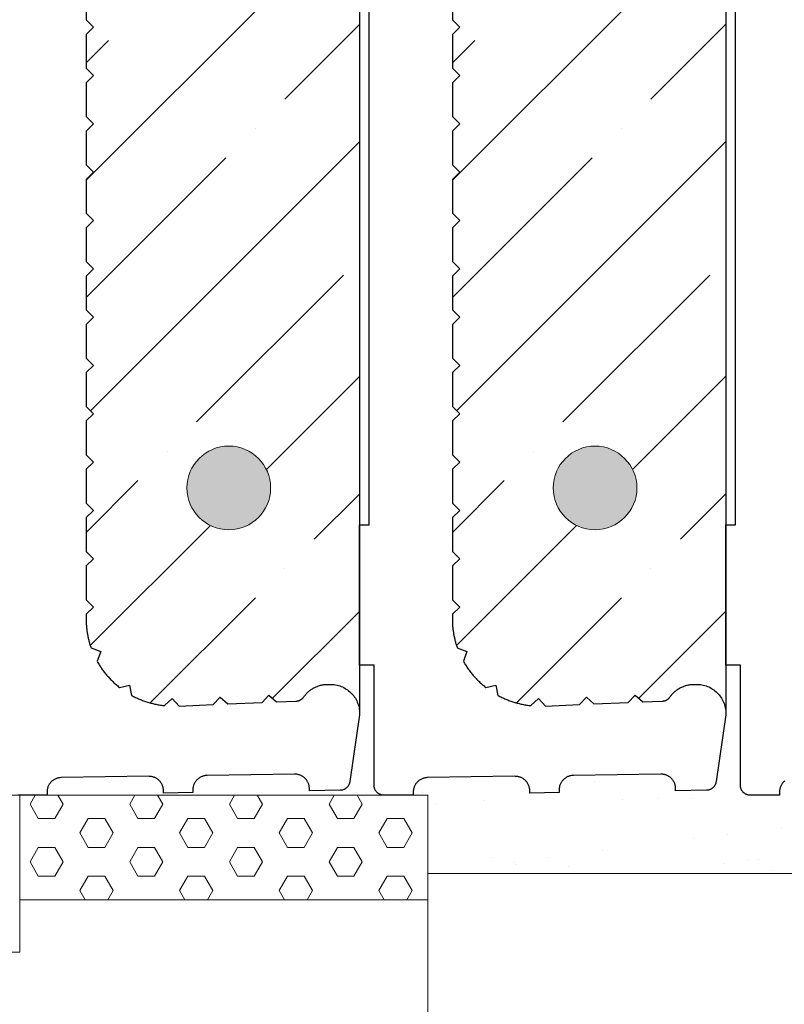
# Model space of a CAD drawing. Units: millimetres. Extents: x 0 to 9173, y 0 to 11130.
# Drawn here: x 7001 to 7147, y 669 to 857 of the extents above; entities that cross this region are included whole.
import ezdxf

# ---------------------------------------------------------------- set-up
doc = ezdxf.new("R2010")
doc.units = ezdxf.units.MM
doc.layers.add('HELUZ-keramika', color=1, linetype='Continuous')
for name, color, linetype, lineweight in [('HELUZ-tenká 0.18', 7, 'Continuous', 18), ('HELUZ-výztuž', 3, 'Continuous', 18), ('HELUZ-šrafy', 250, 'Continuous', 13)]:
    doc.layers.add(name, color=color, linetype=linetype, lineweight=lineweight)

msp = doc.modelspace()

# ---------------------------------------------------------------- hatches: boundary and pattern name
at = {"layer": 'HELUZ-výztuž', "transparency": 33554559}
h = msp.add_hatch(color=256, dxfattribs=at)
h.dxf.hatch_style = 1
h.paths.add_polyline_path([(7032.73, 767.85, 1), (7048.73, 767.85, 1)])
h = msp.add_hatch(color=256, dxfattribs=at)
h.dxf.hatch_style = 1
h.paths.add_polyline_path([(7102.73, 767.85, 1), (7118.73, 767.85, 1)])
at = {"layer": 'HELUZ-šrafy', "transparency": 33554610}
h = msp.add_hatch(dxfattribs=at)
h.set_pattern_fill('ANSI35', color=256, scale=5, style=0)
h.set_pattern_definition([(45, (-9275.825, -3518.833), (-22.45064, 22.45064), []), (45, (-9253.374, -3518.833), (-22.45064, 22.45064), [39.6875, -7.9375, 0, -7.9375])])
h.paths.add_polyline_path([(7065.69, 930.76), (7065.22, 929.36), (7064.46, 928.2), (7063.45, 927.26), (7062.23, 926.59), (7060.88, 926.24), (7059.15, 926.22), (7057.83, 926.5), (7056.62, 927.08), (7055.57, 927.93), (7054.93, 928.79), (7054.92, 928.8), (7054.89, 928.84), (7054.85, 928.88), (7054.81, 928.91), (7054.77, 928.95), (7054.73, 928.99), (7054.69, 929.02), (7054.65, 929.05), (7054.61, 929.09), (7054.56, 929.12), (7054.52, 929.15), (7054.47, 929.18), (7054.42, 929.2), (7054.38, 929.23), (7054.33, 929.25), (7054.28, 929.28), (7054.23, 929.3), (7054.18, 929.32), (7054.13, 929.34), (7054.08, 929.36), (7054.03, 929.37), (7053.98, 929.39), (7053.93, 929.4), (7053.87, 929.41), (7053.82, 929.42), (7053.77, 929.43), (7053.71, 929.44), (7053.66, 929.45), (7053.61, 929.45), (7053.55, 929.46), (7049.87, 929.61), (7048.41, 928.28), (7047.07, 929.72), (7040.54, 929.99), (7039.08, 928.66), (7037.74, 930.1), (7031.27, 930.36), (7029.91, 928.94), (7028.47, 930.3), (7028.27, 930.27), (7028.06, 930.25), (7027.85, 930.22), (7027.65, 930.19), (7027.44, 930.16), (7027.24, 930.12), (7027.04, 930.08), (7026.83, 930.04), (7026.63, 930), (7026.43, 929.95), (7026.22, 929.9), (7026.02, 929.85), (7025.82, 929.8), (7025.62, 929.74), (7025.42, 929.69), (7025.22, 929.63), (7025.03, 929.56), (7024.83, 929.5), (7024.63, 929.43), (7024.44, 929.36), (7024.24, 929.29), (7024.05, 929.21), (7023.86, 929.13), (7023.66, 929.06), (7023.47, 928.97), (7023.28, 928.89), (7023.1, 928.8), (7022.91, 928.71), (7022.72, 928.62), (7022.54, 928.53), (7022.35, 928.43), (7022.17, 928.33), (7021.78, 926.41), (7019.83, 926.8), (7019.67, 926.67), (7019.51, 926.54), (7019.35, 926.4), (7019.19, 926.27), (7019.04, 926.13), (7018.88, 925.99), (7018.73, 925.85), (7018.58, 925.71), (7018.43, 925.57), (7018.29, 925.42), (7018.14, 925.27), (7018, 925.12), (7017.86, 924.97), (7017.72, 924.82), (7017.58, 924.66), (7017.44, 924.51), (7017.31, 924.35), (7017.18, 924.19), (7017.05, 924.03), (7016.92, 923.87), (7016.8, 923.7), (7016.67, 923.54), (7016.55, 923.37), (7016.43, 923.2), (7016.32, 923.03), (7016.2, 922.86), (7016.09, 922.69), (7015.98, 922.51), (7015.87, 922.34), (7015.76, 922.16), (7015.66, 921.98), (7015.56, 921.8), (7016.26, 919.97), (7014.41, 919.27), (7014.36, 919.1), (7014.3, 918.94), (7014.25, 918.77), (7014.19, 918.6), (7014.14, 918.43), (7014.09, 918.27), (7014.05, 918.1), (7014, 917.93), (7013.96, 917.76), (7013.91, 917.59), (7013.87, 917.41), (7013.84, 917.24), (7013.8, 917.07), (7013.77, 916.9), (7013.73, 916.73), (7013.7, 916.55), (7013.67, 916.38), (7013.65, 916.21), (7013.62, 916.03), (7013.6, 915.86), (7013.58, 915.68), (7013.56, 915.51), (7013.54, 915.33), (7013.52, 915.16), (7013.51, 914.98), (7013.5, 914.81), (7013.49, 914.63), (7013.48, 914.46), (7013.47, 914.28), (7013.47, 914.11), (7013.46, 913.93), (7013.46, 913.76), (7013.46, 912.82), (7014.86, 911.44), (7013.46, 910.05), (7013.46, 903.58), (7014.86, 902.19), (7013.46, 900.81), (7013.46, 894.34), (7014.86, 892.95), (7013.46, 891.57), (7013.46, 885.1), (7014.86, 883.71), (7013.46, 882.32), (7013.46, 875.86), (7014.86, 874.47), (7013.46, 873.08), (7013.46, 866.61), (7014.86, 865.23), (7013.46, 863.84), (7013.46, 857.37), (7014.86, 855.98), (7013.46, 854.6), (7013.46, 848.13), (7014.86, 846.74), (7013.46, 845.36), (7013.46, 838.89), (7014.86, 837.5), (7013.46, 836.11), (7013.46, 829.64), (7014.86, 828.25), (7013.46, 826.87), (7013.46, 820.4), (7014.86, 819.01), (7013.46, 817.63), (7013.46, 811.16), (7014.86, 809.77), (7013.46, 808.38), (7013.46, 801.91), (7014.86, 800.53), (7013.46, 799.14), (7013.46, 792.67), (7014.86, 791.29), (7013.46, 789.9), (7013.46, 783.43), (7014.86, 782.04), (7013.46, 780.66), (7013.46, 774.19), (7014.86, 772.8), (7013.46, 771.42), (7013.46, 764.95), (7014.86, 763.56), (7013.46, 762.17), (7013.46, 755.7), (7014.86, 754.32), (7013.46, 752.93), (7013.46, 746.46), (7014.86, 745.07), (7013.46, 743.69), (7013.46, 742.75), (7013.46, 742.58), (7013.47, 742.4), (7013.47, 742.23), (7013.48, 742.05), (7013.49, 741.87), (7013.5, 741.7), (7013.51, 741.52), (7013.52, 741.35), (7013.54, 741.17), (7013.56, 741), (7013.58, 740.82), (7013.6, 740.65), (7013.62, 740.48), (7013.65, 740.3), (7013.67, 740.13), (7013.7, 739.96), (7013.73, 739.78), (7013.77, 739.61), (7013.8, 739.44), (7013.84, 739.27), (7013.87, 739.09), (7013.91, 738.92), (7013.96, 738.75), (7014, 738.58), (7014.05, 738.41), (7014.09, 738.24), (7014.14, 738.07), (7014.19, 737.91), (7014.25, 737.74), (7014.3, 737.57), (7014.36, 737.4), (7014.41, 737.24), (7016.26, 736.54), (7015.56, 734.71), (7015.66, 734.53), (7015.76, 734.35), (7015.87, 734.17), (7015.98, 734), (7016.09, 733.82), (7016.2, 733.65), (7016.32, 733.48), (7016.43, 733.31), (7016.55, 733.14), (7016.67, 732.97), (7016.8, 732.81), (7016.92, 732.64), (7017.05, 732.48), (7017.18, 732.32), (7017.31, 732.16), (7017.44, 732), (7017.58, 731.84), (7017.72, 731.69), (7017.86, 731.54), (7018, 731.39), (7018.14, 731.24), (7018.29, 731.09), (7018.43, 730.94), (7018.58, 730.8), (7018.73, 730.66), (7018.88, 730.52), (7019.04, 730.38), (7019.19, 730.24), (7019.35, 730.11), (7019.51, 729.97), (7019.67, 729.84), (7019.83, 729.71), (7021.78, 730.1), (7022.17, 728.17), (7022.35, 728.08), (7022.54, 727.98), (7022.72, 727.89), (7022.91, 727.8), (7023.1, 727.71), (7023.28, 727.62), (7023.47, 727.54), (7023.66, 727.45), (7023.86, 727.37), (7024.05, 727.3), (7024.24, 727.22), (7024.44, 727.15), (7024.63, 727.08), (7024.83, 727.01), (7025.03, 726.95), (7025.22, 726.88), (7025.42, 726.82), (7025.62, 726.76), (7025.82, 726.71), (7026.02, 726.66), (7026.22, 726.61), (7026.43, 726.56), (7026.63, 726.51), (7026.83, 726.47), (7027.04, 726.43), (7027.24, 726.39), (7027.44, 726.35), (7027.65, 726.32), (7027.85, 726.29), (7028.06, 726.26), (7028.27, 726.23), (7028.47, 726.21), (7029.91, 727.57), (7031.28, 726.14), (7037.75, 726.42), (7039.08, 727.85), (7040.53, 726.53), (7047.09, 726.81), (7048.41, 728.23), (7049.84, 726.92), (7053.69, 727.09), (7053.71, 727.09), (7053.77, 727.09), (7053.82, 727.1), (7053.87, 727.11), (7053.93, 727.12), (7053.98, 727.13), (7054.03, 727.15), (7054.08, 727.16), (7054.13, 727.18), (7054.18, 727.2), (7054.23, 727.21), (7054.28, 727.24), (7054.33, 727.26), (7054.38, 727.28), (7054.43, 727.31), (7054.47, 727.33), (7054.52, 727.36), (7054.57, 727.39), (7054.61, 727.42), (7054.65, 727.45), (7054.69, 727.49), (7054.74, 727.52), (7054.78, 727.56), (7054.82, 727.59), (7054.85, 727.63), (7054.89, 727.67), (7054.93, 727.71), (7054.96, 727.75), (7054.99, 727.79), (7055.02, 727.84), (7055.46, 728.45), (7056.48, 729.34), (7057.67, 729.96), (7058.95, 730.27), (7060.81, 730.29), (7062.23, 729.92), (7063.45, 729.25), (7064.46, 728.31), (7065.22, 727.15), (7065.69, 725.75)])
h.paths.add_polyline_path([(7036.73, 907.63, -1), (7044.73, 907.63, -1)], flags=16)
h.paths.add_polyline_path([(7048.73, 767.85, -1), (7032.73, 767.85, -1)], flags=16)
h = msp.add_hatch(dxfattribs=at)
h.set_pattern_fill('ANSI35', color=256, scale=5, style=0)
h.set_pattern_definition([(45, (-9205.825, -3518.833), (-22.45064, 22.45064), []), (45, (-9183.374, -3518.833), (-22.45064, 22.45064), [39.6875, -7.9375, 0, -7.9375])])
h.paths.add_polyline_path([(7135.69, 930.76), (7135.22, 929.36), (7134.46, 928.2), (7133.45, 927.26), (7132.23, 926.59), (7130.88, 926.24), (7129.15, 926.22), (7127.83, 926.5), (7126.62, 927.08), (7125.57, 927.93), (7124.93, 928.79), (7124.92, 928.8), (7124.89, 928.84), (7124.85, 928.88), (7124.81, 928.91), (7124.77, 928.95), (7124.73, 928.99), (7124.69, 929.02), (7124.65, 929.05), (7124.61, 929.09), (7124.56, 929.12), (7124.52, 929.15), (7124.47, 929.18), (7124.42, 929.2), (7124.38, 929.23), (7124.33, 929.25), (7124.28, 929.28), (7124.23, 929.3), (7124.18, 929.32), (7124.13, 929.34), (7124.08, 929.36), (7124.03, 929.37), (7123.98, 929.39), (7123.93, 929.4), (7123.87, 929.41), (7123.82, 929.42), (7123.77, 929.43), (7123.71, 929.44), (7123.66, 929.45), (7123.61, 929.45), (7123.55, 929.46), (7119.87, 929.61), (7118.41, 928.28), (7117.07, 929.72), (7110.54, 929.99), (7109.08, 928.66), (7107.74, 930.1), (7101.27, 930.36), (7099.91, 928.94), (7098.47, 930.3), (7098.27, 930.27), (7098.06, 930.25), (7097.85, 930.22), (7097.65, 930.19), (7097.44, 930.16), (7097.24, 930.12), (7097.04, 930.08), (7096.83, 930.04), (7096.63, 930), (7096.43, 929.95), (7096.22, 929.9), (7096.02, 929.85), (7095.82, 929.8), (7095.62, 929.74), (7095.42, 929.69), (7095.22, 929.63), (7095.03, 929.56), (7094.83, 929.5), (7094.63, 929.43), (7094.44, 929.36), (7094.24, 929.29), (7094.05, 929.21), (7093.86, 929.13), (7093.66, 929.06), (7093.47, 928.97), (7093.28, 928.89), (7093.1, 928.8), (7092.91, 928.71), (7092.72, 928.62), (7092.54, 928.53), (7092.35, 928.43), (7092.17, 928.33), (7091.78, 926.41), (7089.83, 926.8), (7089.67, 926.67), (7089.51, 926.54), (7089.35, 926.4), (7089.19, 926.27), (7089.04, 926.13), (7088.88, 925.99), (7088.73, 925.85), (7088.58, 925.71), (7088.43, 925.57), (7088.29, 925.42), (7088.14, 925.27), (7088, 925.12), (7087.86, 924.97), (7087.72, 924.82), (7087.58, 924.66), (7087.44, 924.51), (7087.31, 924.35), (7087.18, 924.19), (7087.05, 924.03), (7086.92, 923.87), (7086.8, 923.7), (7086.67, 923.54), (7086.55, 923.37), (7086.43, 923.2), (7086.32, 923.03), (7086.2, 922.86), (7086.09, 922.69), (7085.98, 922.51), (7085.87, 922.34), (7085.76, 922.16), (7085.66, 921.98), (7085.56, 921.8), (7086.26, 919.97), (7084.41, 919.27), (7084.36, 919.1), (7084.3, 918.94), (7084.25, 918.77), (7084.19, 918.6), (7084.14, 918.43), (7084.09, 918.27), (7084.05, 918.1), (7084, 917.93), (7083.96, 917.76), (7083.91, 917.59), (7083.87, 917.41), (7083.84, 917.24), (7083.8, 917.07), (7083.77, 916.9), (7083.73, 916.73), (7083.7, 916.55), (7083.67, 916.38), (7083.65, 916.21), (7083.62, 916.03), (7083.6, 915.86), (7083.58, 915.68), (7083.56, 915.51), (7083.54, 915.33), (7083.52, 915.16), (7083.51, 914.98), (7083.5, 914.81), (7083.49, 914.63), (7083.48, 914.46), (7083.47, 914.28), (7083.47, 914.11), (7083.46, 913.93), (7083.46, 913.76), (7083.46, 912.82), (7084.86, 911.44), (7083.46, 910.05), (7083.46, 903.58), (7084.86, 902.19), (7083.46, 900.81), (7083.46, 894.34), (7084.86, 892.95), (7083.46, 891.57), (7083.46, 885.1), (7084.86, 883.71), (7083.46, 882.32), (7083.46, 875.86), (7084.86, 874.47), (7083.46, 873.08), (7083.46, 866.61), (7084.86, 865.23), (7083.46, 863.84), (7083.46, 857.37), (7084.86, 855.98), (7083.46, 854.6), (7083.46, 848.13), (7084.86, 846.74), (7083.46, 845.36), (7083.46, 838.89), (7084.86, 837.5), (7083.46, 836.11), (7083.46, 829.64), (7084.86, 828.25), (7083.46, 826.87), (7083.46, 820.4), (7084.86, 819.01), (7083.46, 817.63), (7083.46, 811.16), (7084.86, 809.77), (7083.46, 808.38), (7083.46, 801.91), (7084.86, 800.53), (7083.46, 799.14), (7083.46, 792.67), (7084.86, 791.29), (7083.46, 789.9), (7083.46, 783.43), (7084.86, 782.04), (7083.46, 780.66), (7083.46, 774.19), (7084.86, 772.8), (7083.46, 771.42), (7083.46, 764.95), (7084.86, 763.56), (7083.46, 762.17), (7083.46, 755.7), (7084.86, 754.32), (7083.46, 752.93), (7083.46, 746.46), (7084.86, 745.07), (7083.46, 743.69), (7083.46, 742.75), (7083.46, 742.58), (7083.47, 742.4), (7083.47, 742.23), (7083.48, 742.05), (7083.49, 741.87), (7083.5, 741.7), (7083.51, 741.52), (7083.52, 741.35), (7083.54, 741.17), (7083.56, 741), (7083.58, 740.82), (7083.6, 740.65), (7083.62, 740.48), (7083.65, 740.3), (7083.67, 740.13), (7083.7, 739.96), (7083.73, 739.78), (7083.77, 739.61), (7083.8, 739.44), (7083.84, 739.27), (7083.87, 739.09), (7083.91, 738.92), (7083.96, 738.75), (7084, 738.58), (7084.05, 738.41), (7084.09, 738.24), (7084.14, 738.07), (7084.19, 737.91), (7084.25, 737.74), (7084.3, 737.57), (7084.36, 737.4), (7084.41, 737.24), (7086.26, 736.54), (7085.56, 734.71), (7085.66, 734.53), (7085.76, 734.35), (7085.87, 734.17), (7085.98, 734), (7086.09, 733.82), (7086.2, 733.65), (7086.32, 733.48), (7086.43, 733.31), (7086.55, 733.14), (7086.67, 732.97), (7086.8, 732.81), (7086.92, 732.64), (7087.05, 732.48), (7087.18, 732.32), (7087.31, 732.16), (7087.44, 732), (7087.58, 731.84), (7087.72, 731.69), (7087.86, 731.54), (7088, 731.39), (7088.14, 731.24), (7088.29, 731.09), (7088.43, 730.94), (7088.58, 730.8), (7088.73, 730.66), (7088.88, 730.52), (7089.04, 730.38), (7089.19, 730.24), (7089.35, 730.11), (7089.51, 729.97), (7089.67, 729.84), (7089.83, 729.71), (7091.78, 730.1), (7092.17, 728.17), (7092.35, 728.08), (7092.54, 727.98), (7092.72, 727.89), (7092.91, 727.8), (7093.1, 727.71), (7093.28, 727.62), (7093.47, 727.54), (7093.66, 727.45), (7093.86, 727.37), (7094.05, 727.3), (7094.24, 727.22), (7094.44, 727.15), (7094.63, 727.08), (7094.83, 727.01), (7095.03, 726.95), (7095.22, 726.88), (7095.42, 726.82), (7095.62, 726.76), (7095.82, 726.71), (7096.02, 726.66), (7096.22, 726.61), (7096.43, 726.56), (7096.63, 726.51), (7096.83, 726.47), (7097.04, 726.43), (7097.24, 726.39), (7097.44, 726.35), (7097.65, 726.32), (7097.85, 726.29), (7098.06, 726.26), (7098.27, 726.23), (7098.47, 726.21), (7099.91, 727.57), (7101.28, 726.14), (7107.75, 726.42), (7109.08, 727.85), (7110.53, 726.53), (7117.09, 726.81), (7118.41, 728.23), (7119.84, 726.92), (7123.69, 727.09), (7123.71, 727.09), (7123.77, 727.09), (7123.82, 727.1), (7123.87, 727.11), (7123.93, 727.12), (7123.98, 727.13), (7124.03, 727.15), (7124.08, 727.16), (7124.13, 727.18), (7124.18, 727.2), (7124.23, 727.21), (7124.28, 727.24), (7124.33, 727.26), (7124.38, 727.28), (7124.43, 727.31), (7124.47, 727.33), (7124.52, 727.36), (7124.57, 727.39), (7124.61, 727.42), (7124.65, 727.45), (7124.69, 727.49), (7124.74, 727.52), (7124.78, 727.56), (7124.82, 727.59), (7124.85, 727.63), (7124.89, 727.67), (7124.93, 727.71), (7124.96, 727.75), (7124.99, 727.79), (7125.02, 727.84), (7125.46, 728.45), (7126.48, 729.34), (7127.67, 729.96), (7128.95, 730.27), (7130.81, 730.29), (7132.23, 729.92), (7133.45, 729.25), (7134.46, 728.31), (7135.22, 727.15), (7135.69, 725.75)])
h.paths.add_polyline_path([(7106.73, 907.63, -1), (7114.73, 907.63, -1)], flags=16)
h.paths.add_polyline_path([(7118.73, 767.85, -1), (7102.73, 767.85, -1)], flags=16)
at = {"layer": 'HELUZ-šrafy', "transparency": 33554687}
h = msp.add_hatch(dxfattribs=at)
h.set_pattern_fill('AR-SAND', color=256, scale=0.5)
h.set_pattern_definition([(37.5, (-9435.825, -3518.833), (-0.800016, 24.470662), [0, -19.304, 0, -21.59, 0, -20.6375]), (7.5, (-9435.825, -3518.833), (22.476164, 35.841255), [0, -10.414, 0, -17.399, 0, -6.6675]), (327.5, (-9451.446, -3518.833), (39.549619, 0.07186), [0, -6.35, 0, -22.86, 0, -29.845]), (317.5, (-9451.446, -3518.833), (38.17782, 11.146466), [0, -3.175, 0, -14.986, 0, -17.145])])
h.paths.add_polyline_path([(7290.73, 831.97), (7273.86, 854.36), (7273.86, 760.79), (7275.73, 760.79), (7275.73, 733.98), (7272.93, 733.98), (7272.93, 710.51), (7272.62, 709.83), (7272.08, 709.33), (7271.43, 709.09), (7271.06, 709.09), (7265.46, 709.12), (7265.47, 709.64), (7265.47, 709.77), (7265.46, 709.91), (7265.44, 710.04), (7265.42, 710.18), (7265.39, 710.31), (7265.36, 710.44), (7265.32, 710.57), (7265.27, 710.7), (7265.22, 710.83), (7265.16, 710.95), (7265.09, 711.07), (7265.02, 711.19), (7264.94, 711.3), (7264.86, 711.41), (7264.77, 711.51), (7264.68, 711.61), (7264.58, 711.71), (7264.48, 711.8), (7264.37, 711.88), (7264.26, 711.96), (7264.14, 712.04), (7264.02, 712.1), (7263.9, 712.17), (7263.78, 712.22), (7263.65, 712.28), (7263.52, 712.32), (7263.39, 712.36), (7263.26, 712.39), (7263.12, 712.42), (7262.98, 712.43), (7262.85, 712.45), (7262.71, 712.45), (7246.03, 712.7), (7245.9, 712.69), (7245.76, 712.69), (7245.62, 712.67), (7245.49, 712.65), (7245.35, 712.62), (7245.22, 712.59), (7245.09, 712.55), (7244.96, 712.5), (7244.83, 712.45), (7244.71, 712.39), (7244.59, 712.32), (7244.47, 712.25), (7244.36, 712.17), (7244.25, 712.09), (7244.14, 712.01), (7244.04, 711.91), (7243.95, 711.82), (7243.85, 711.71), (7243.77, 711.61), (7243.69, 711.5), (7243.61, 711.38), (7243.54, 711.27), (7243.48, 711.15), (7243.42, 711.02), (7243.37, 710.9), (7243.33, 710.77), (7243.29, 710.64), (7243.25, 710.51), (7243.23, 710.37), (7243.21, 710.24), (7243.2, 710.1), (7243.19, 709.97), (7243.19, 709.5), (7240.85, 709.54), (7237.59, 709.59), (7237.59, 710.04), (7237.59, 710.18), (7237.58, 710.32), (7237.57, 710.45), (7237.55, 710.59), (7237.52, 710.72), (7237.49, 710.85), (7237.44, 710.98), (7237.4, 711.11), (7237.34, 711.23), (7237.28, 711.36), (7237.22, 711.48), (7237.14, 711.59), (7237.07, 711.7), (7236.98, 711.81), (7236.9, 711.92), (7236.8, 712.02), (7236.7, 712.11), (7236.6, 712.2), (7236.49, 712.29), (7236.38, 712.37), (7236.27, 712.44), (7236.15, 712.51), (7236.03, 712.57), (7235.9, 712.63), (7235.78, 712.68), (7235.65, 712.73), (7235.51, 712.77), (7235.38, 712.8), (7235.25, 712.82), (7235.11, 712.84), (7234.97, 712.85), (7234.83, 712.86), (7218.16, 713.1), (7218.02, 713.1), (7217.88, 713.09), (7217.75, 713.08), (7217.61, 713.06), (7217.48, 713.03), (7217.34, 712.99), (7217.21, 712.95), (7217.08, 712.91), (7216.96, 712.85), (7216.83, 712.79), (7216.71, 712.73), (7216.6, 712.66), (7216.48, 712.58), (7216.37, 712.5), (7216.27, 712.41), (7216.17, 712.32), (7216.07, 712.22), (7215.98, 712.12), (7215.89, 712.01), (7215.81, 711.9), (7215.74, 711.79), (7215.67, 711.67), (7215.6, 711.55), (7215.55, 711.43), (7215.5, 711.3), (7215.45, 711.17), (7215.41, 711.04), (7215.38, 710.91), (7215.35, 710.78), (7215.34, 710.64), (7215.32, 710.51), (7215.32, 710.37), (7215.31, 709.91), (7209.06, 710.03), (7208.37, 710.32), (7207.84, 710.87), (7207.64, 711.41), (7207.62, 711.54), (7207.61, 711.6), (7207.6, 711.68), (7205.73, 724.46), (7203.85, 711.68), (7203.8, 711.26), (7203.41, 710.6), (7202.78, 710.15), (7202.22, 710.02), (7196.14, 709.91), (7196.14, 710.37), (7196.13, 710.51), (7196.12, 710.64), (7196.1, 710.78), (7196.07, 710.91), (7196.04, 711.04), (7196, 711.17), (7195.96, 711.3), (7195.91, 711.43), (7195.85, 711.55), (7195.79, 711.67), (7195.72, 711.79), (7195.64, 711.9), (7195.56, 712.01), (7195.47, 712.12), (7195.38, 712.22), (7195.29, 712.32), (7195.19, 712.41), (7195.08, 712.5), (7194.97, 712.58), (7194.86, 712.66), (7194.74, 712.73), (7194.62, 712.79), (7194.5, 712.85), (7194.37, 712.91), (7194.24, 712.95), (7194.11, 712.99), (7193.98, 713.03), (7193.84, 713.06), (7193.71, 713.08), (7193.57, 713.09), (7193.43, 713.1), (7193.3, 713.1), (7176.62, 712.86), (7176.48, 712.85), (7176.35, 712.84), (7176.21, 712.82), (7176.07, 712.8), (7175.94, 712.77), (7175.81, 712.73), (7175.68, 712.68), (7175.55, 712.63), (7175.43, 712.57), (7175.3, 712.51), (7175.19, 712.44), (7175.07, 712.37), (7174.96, 712.29), (7174.85, 712.2), (7174.75, 712.11), (7174.65, 712.02), (7174.56, 711.92), (7174.47, 711.81), (7174.39, 711.7), (7174.31, 711.59), (7174.24, 711.48), (7174.17, 711.36), (7174.11, 711.23), (7174.06, 711.11), (7174.01, 710.98), (7173.97, 710.85), (7173.93, 710.72), (7173.91, 710.59), (7173.89, 710.45), (7173.87, 710.32), (7173.86, 710.18), (7173.86, 710.04), (7173.87, 709.59), (7170.6, 709.54), (7168.27, 709.5), (7168.26, 709.97), (7168.26, 710.1), (7168.24, 710.24), (7168.22, 710.37), (7168.2, 710.51), (7168.17, 710.64), (7168.13, 710.77), (7168.08, 710.9), (7168.03, 711.02), (7167.97, 711.15), (7167.91, 711.27), (7167.84, 711.38), (7167.77, 711.5), (7167.69, 711.61), (7167.6, 711.71), (7167.51, 711.82), (7167.41, 711.91), (7167.31, 712.01), (7167.21, 712.09), (7167.1, 712.17), (7166.98, 712.25), (7166.87, 712.32), (7166.74, 712.39), (7166.62, 712.45), (7166.49, 712.5), (7166.37, 712.55), (7166.23, 712.59), (7166.1, 712.62), (7165.97, 712.65), (7165.83, 712.67), (7165.7, 712.69), (7165.56, 712.69), (7165.42, 712.7), (7148.74, 712.45), (7148.61, 712.45), (7148.47, 712.43), (7148.33, 712.42), (7148.2, 712.39), (7148.07, 712.36), (7147.93, 712.32), (7147.8, 712.28), (7147.68, 712.22), (7147.55, 712.17), (7147.43, 712.1), (7147.31, 712.04), (7147.2, 711.96), (7147.08, 711.88), (7146.98, 711.8), (7146.87, 711.71), (7146.78, 711.61), (7146.68, 711.51), (7146.59, 711.41), (7146.51, 711.3), (7146.43, 711.19), (7146.36, 711.07), (7146.3, 710.95), (7146.24, 710.83), (7146.18, 710.7), (7146.14, 710.57), (7146.09, 710.44), (7146.06, 710.31), (7146.03, 710.18), (7146.01, 710.04), (7146, 709.91), (7145.99, 709.77), (7145.99, 709.64), (7145.99, 709.12), (7139.98, 709.09), (7139.29, 709.38), (7138.78, 709.91), (7138.53, 710.55), (7138.53, 710.91), (7138.53, 733.98), (7135.72, 733.98), (7135.72, 724.88), (7135.73, 724.5), (7133.85, 711.68), (7133.8, 711.26), (7133.41, 710.6), (7132.78, 710.15), (7132.22, 710.02), (7126.14, 709.91), (7126.14, 710.37), (7126.13, 710.51), (7126.12, 710.64), (7126.1, 710.78), (7126.07, 710.91), (7126.04, 711.04), (7126, 711.17), (7125.96, 711.3), (7125.91, 711.43), (7125.85, 711.55), (7125.79, 711.67), (7125.72, 711.79), (7125.64, 711.9), (7125.56, 712.01), (7125.47, 712.12), (7125.38, 712.22), (7125.29, 712.32), (7125.19, 712.41), (7125.08, 712.5), (7124.97, 712.58), (7124.86, 712.66), (7124.74, 712.73), (7124.62, 712.79), (7124.5, 712.85), (7124.37, 712.91), (7124.24, 712.95), (7124.11, 712.99), (7123.98, 713.03), (7123.84, 713.06), (7123.71, 713.08), (7123.57, 713.09), (7123.43, 713.1), (7123.3, 713.1), (7106.62, 712.86), (7106.48, 712.85), (7106.35, 712.84), (7106.21, 712.82), (7106.07, 712.8), (7105.94, 712.77), (7105.81, 712.73), (7105.68, 712.68), (7105.55, 712.63), (7105.43, 712.57), (7105.3, 712.51), (7105.19, 712.44), (7105.07, 712.37), (7104.96, 712.29), (7104.85, 712.2), (7104.75, 712.11), (7104.65, 712.02), (7104.56, 711.92), (7104.47, 711.81), (7104.39, 711.7), (7104.31, 711.59), (7104.24, 711.48), (7104.17, 711.36), (7104.11, 711.23), (7104.06, 711.11), (7104.01, 710.98), (7103.97, 710.85), (7103.93, 710.72), (7103.91, 710.59), (7103.89, 710.45), (7103.87, 710.32), (7103.86, 710.18), (7103.86, 710.04), (7103.87, 709.59), (7100.6, 709.54), (7098.27, 709.5), (7098.26, 709.97), (7098.26, 710.1), (7098.24, 710.24), (7098.22, 710.37), (7098.2, 710.51), (7098.17, 710.64), (7098.13, 710.77), (7098.08, 710.9), (7098.03, 711.02), (7097.97, 711.15), (7097.91, 711.27), (7097.84, 711.38), (7097.77, 711.5), (7097.69, 711.61), (7097.6, 711.71), (7097.51, 711.82), (7097.41, 711.91), (7097.31, 712.01), (7097.21, 712.09), (7097.1, 712.17), (7096.98, 712.25), (7096.87, 712.32), (7096.74, 712.39), (7096.62, 712.45), (7096.49, 712.5), (7096.37, 712.55), (7096.23, 712.59), (7096.1, 712.62), (7095.97, 712.65), (7095.83, 712.67), (7095.7, 712.69), (7095.56, 712.69), (7095.42, 712.7), (7078.74, 712.45), (7078.61, 712.45), (7078.47, 712.43), (7078.33, 712.42), (7078.2, 712.39), (7078.07, 712.36), (7077.93, 712.32), (7077.8, 712.28), (7077.68, 712.22), (7077.55, 712.17), (7077.43, 712.1), (7077.31, 712.04), (7077.2, 711.96), (7077.08, 711.88), (7076.98, 711.8), (7076.87, 711.71), (7076.78, 711.61), (7076.68, 711.51), (7076.59, 711.41), (7076.51, 711.3), (7076.43, 711.19), (7076.36, 711.07), (7076.3, 710.95), (7076.24, 710.83), (7076.18, 710.7), (7076.14, 710.57), (7076.09, 710.44), (7076.06, 710.31), (7076.03, 710.18), (7076.01, 710.04), (7076, 709.91), (7075.99, 709.77), (7075.99, 709.64), (7075.99, 709.09), (7078.77, 709.09), (7078.77, 694.09), (7290.73, 694.09)])
at = {"layer": 'HELUZ-šrafy', "transparency": 33554610}
h = msp.add_hatch(dxfattribs=at)
h.set_pattern_fill('HEX', color=256)
h.set_pattern_definition([(0, (-9435.8254, -3518.833), (0, 5.4992613), [3.175, -6.35]), (120, (-9435.8254, -3518.833), (-4.7625, -2.7496307), [3.175, -6.35]), (60, (-9432.6504, -3518.833), (-4.7625, 2.7496307), [3.175, -6.35])])
h.paths.add_polyline_path([(7078.77, 709.09), (7000.77, 709.09), (7000.77, 689.09), (7078.77, 689.09)])

# ---------------------------------------------------------------- linework, layer by layer
at = {"layer": 'HELUZ-keramika'}
for points in [[(7065.72, 932.2), (7065.72, 724.43), (7063.85, 711.68), (7063.84, 711.6), (7063.83, 711.51), (7063.81, 711.43), (7063.79, 711.35), (7063.76, 711.27), (7063.73, 711.19), (7063.7, 711.11), (7063.66, 711.04), (7063.62, 710.96), (7063.58, 710.89), (7063.53, 710.82), (7063.49, 710.75), (7063.43, 710.69), (7063.38, 710.62), (7063.32, 710.56), (7063.26, 710.51), (7063.19, 710.45), (7063.13, 710.4), (7063.06, 710.35), (7062.99, 710.3), (7062.92, 710.26), (7062.84, 710.22), (7062.76, 710.18), (7062.69, 710.15), (7062.61, 710.12), (7062.53, 710.1), (7062.44, 710.07), (7062.36, 710.06), (7062.28, 710.04), (7062.19, 710.03), (7062.11, 710.02), (7062.02, 710.02), (7056.14, 709.91), (7056.14, 710.37), (7056.13, 710.51), (7056.12, 710.64), (7056.1, 710.78), (7056.07, 710.91), (7056.04, 711.04), (7056, 711.17), (7055.96, 711.3), (7055.91, 711.43), (7055.85, 711.55), (7055.79, 711.67), (7055.72, 711.79), (7055.64, 711.9), (7055.56, 712.01), (7055.47, 712.12), (7055.38, 712.22), (7055.29, 712.32), (7055.19, 712.41), (7055.08, 712.5), (7054.97, 712.58), (7054.86, 712.66), (7054.74, 712.73), (7054.62, 712.79), (7054.5, 712.85), (7054.37, 712.91), (7054.24, 712.95), (7054.11, 712.99), (7053.98, 713.03), (7053.84, 713.06), (7053.71, 713.08), (7053.57, 713.09), (7053.43, 713.1), (7053.3, 713.1), (7036.62, 712.86), (7036.48, 712.85), (7036.35, 712.84), (7036.21, 712.82), (7036.07, 712.8), (7035.94, 712.77), (7035.81, 712.73), (7035.68, 712.68), (7035.55, 712.63), (7035.43, 712.57), (7035.3, 712.51), (7035.19, 712.44), (7035.07, 712.37), (7034.96, 712.29), (7034.85, 712.2), (7034.75, 712.11), (7034.65, 712.02), (7034.56, 711.92), (7034.47, 711.81), (7034.39, 711.7), (7034.31, 711.59), (7034.24, 711.48), (7034.17, 711.36), (7034.11, 711.23), (7034.06, 711.11), (7034.01, 710.98), (7033.97, 710.85), (7033.93, 710.72), (7033.91, 710.59), (7033.89, 710.45), (7033.87, 710.32), (7033.86, 710.18), (7033.86, 710.04), (7033.87, 709.59), (7028.27, 709.5), (7028.26, 709.97), (7028.26, 710.1), (7028.24, 710.24), (7028.22, 710.37), (7028.2, 710.51), (7028.17, 710.64), (7028.13, 710.77), (7028.08, 710.9), (7028.03, 711.02), (7027.97, 711.15), (7027.91, 711.27), (7027.84, 711.38), (7027.77, 711.5), (7027.69, 711.61), (7027.6, 711.71), (7027.51, 711.82), (7027.41, 711.91), (7027.31, 712.01), (7027.21, 712.09), (7027.1, 712.17), (7026.98, 712.25), (7026.87, 712.32), (7026.74, 712.39), (7026.62, 712.45), (7026.49, 712.5), (7026.37, 712.55), (7026.23, 712.59), (7026.1, 712.62), (7025.97, 712.65), (7025.83, 712.67), (7025.7, 712.69), (7025.56, 712.69), (7025.42, 712.7), (7008.74, 712.45), (7008.61, 712.45), (7008.47, 712.43), (7008.33, 712.42), (7008.2, 712.39), (7008.07, 712.36), (7007.93, 712.32), (7007.8, 712.28), (7007.68, 712.22), (7007.55, 712.17), (7007.43, 712.1), (7007.31, 712.04), (7007.2, 711.96), (7007.08, 711.88), (7006.98, 711.8), (7006.87, 711.71), (7006.78, 711.61), (7006.68, 711.51), (7006.59, 711.41), (7006.51, 711.3), (7006.43, 711.19), (7006.36, 711.07), (7006.3, 710.95), (7006.24, 710.83), (7006.18, 710.7), (7006.14, 710.57), (7006.09, 710.44), (7006.06, 710.31), (7006.03, 710.18), (7006.01, 710.04), (7006, 709.91), (7005.99, 709.77), (7005.99, 709.64), (7005.99, 709.12), (7000.39, 709.09)], [(7135.72, 932.2), (7135.72, 724.43), (7133.85, 711.68), (7133.84, 711.6), (7133.83, 711.51), (7133.81, 711.43), (7133.79, 711.35), (7133.76, 711.27), (7133.73, 711.19), (7133.7, 711.11), (7133.66, 711.04), (7133.62, 710.96), (7133.58, 710.89), (7133.53, 710.82), (7133.49, 710.75), (7133.43, 710.69), (7133.38, 710.62), (7133.32, 710.56), (7133.26, 710.51), (7133.19, 710.45), (7133.13, 710.4), (7133.06, 710.35), (7132.99, 710.3), (7132.92, 710.26), (7132.84, 710.22), (7132.76, 710.18), (7132.69, 710.15), (7132.61, 710.12), (7132.53, 710.1), (7132.44, 710.07), (7132.36, 710.06), (7132.28, 710.04), (7132.19, 710.03), (7132.11, 710.02), (7132.02, 710.02), (7126.14, 709.91), (7126.14, 710.37), (7126.13, 710.51), (7126.12, 710.64), (7126.1, 710.78), (7126.07, 710.91), (7126.04, 711.04), (7126, 711.17), (7125.96, 711.3), (7125.91, 711.43), (7125.85, 711.55), (7125.79, 711.67), (7125.72, 711.79), (7125.64, 711.9), (7125.56, 712.01), (7125.47, 712.12), (7125.38, 712.22), (7125.29, 712.32), (7125.19, 712.41), (7125.08, 712.5), (7124.97, 712.58), (7124.86, 712.66), (7124.74, 712.73), (7124.62, 712.79), (7124.5, 712.85), (7124.37, 712.91), (7124.24, 712.95), (7124.11, 712.99), (7123.98, 713.03), (7123.84, 713.06), (7123.71, 713.08), (7123.57, 713.09), (7123.43, 713.1), (7123.3, 713.1), (7106.62, 712.86), (7106.48, 712.85), (7106.35, 712.84), (7106.21, 712.82), (7106.07, 712.8), (7105.94, 712.77), (7105.81, 712.73), (7105.68, 712.68), (7105.55, 712.63), (7105.43, 712.57), (7105.3, 712.51), (7105.19, 712.44), (7105.07, 712.37), (7104.96, 712.29), (7104.85, 712.2), (7104.75, 712.11), (7104.65, 712.02), (7104.56, 711.92), (7104.47, 711.81), (7104.39, 711.7), (7104.31, 711.59), (7104.24, 711.48), (7104.17, 711.36), (7104.11, 711.23), (7104.06, 711.11), (7104.01, 710.98), (7103.97, 710.85), (7103.93, 710.72), (7103.91, 710.59), (7103.89, 710.45), (7103.87, 710.32), (7103.86, 710.18), (7103.86, 710.04), (7103.87, 709.59), (7098.27, 709.5), (7098.26, 709.97), (7098.26, 710.1), (7098.24, 710.24), (7098.22, 710.37), (7098.2, 710.51), (7098.17, 710.64), (7098.13, 710.77), (7098.08, 710.9), (7098.03, 711.02), (7097.97, 711.15), (7097.91, 711.27), (7097.84, 711.38), (7097.77, 711.5), (7097.69, 711.61), (7097.6, 711.71), (7097.51, 711.82), (7097.41, 711.91), (7097.31, 712.01), (7097.21, 712.09), (7097.1, 712.17), (7096.98, 712.25), (7096.87, 712.32), (7096.74, 712.39), (7096.62, 712.45), (7096.49, 712.5), (7096.37, 712.55), (7096.23, 712.59), (7096.1, 712.62), (7095.97, 712.65), (7095.83, 712.67), (7095.7, 712.69), (7095.56, 712.69), (7095.42, 712.7), (7078.74, 712.45), (7078.61, 712.45), (7078.47, 712.43), (7078.33, 712.42), (7078.2, 712.39), (7078.07, 712.36), (7077.93, 712.32), (7077.8, 712.28), (7077.68, 712.22), (7077.55, 712.17), (7077.43, 712.1), (7077.31, 712.04), (7077.2, 711.96), (7077.08, 711.88), (7076.98, 711.8), (7076.87, 711.71), (7076.78, 711.61), (7076.68, 711.51), (7076.59, 711.41), (7076.51, 711.3), (7076.43, 711.19), (7076.36, 711.07), (7076.3, 710.95), (7076.24, 710.83), (7076.18, 710.7), (7076.14, 710.57), (7076.09, 710.44), (7076.06, 710.31), (7076.03, 710.18), (7076.01, 710.04), (7076, 709.91), (7075.99, 709.77), (7075.99, 709.64), (7075.99, 709.12), (7070.39, 709.09), (7070.3, 709.09), (7070.21, 709.1), (7070.12, 709.11), (7070.03, 709.12), (7069.94, 709.14), (7069.85, 709.16), (7069.76, 709.19), (7069.68, 709.22), (7069.59, 709.25), (7069.51, 709.29), (7069.43, 709.34), (7069.35, 709.38), (7069.28, 709.44), (7069.21, 709.49), (7069.14, 709.55), (7069.07, 709.61), (7069.01, 709.68), (7068.95, 709.74), (7068.89, 709.81), (7068.84, 709.89), (7068.79, 709.96), (7068.74, 710.04), (7068.7, 710.12), (7068.66, 710.21), (7068.63, 710.29), (7068.6, 710.38), (7068.58, 710.47), (7068.56, 710.55), (7068.54, 710.64), (7068.53, 710.73), (7068.53, 710.82), (7068.53, 710.91), (7068.53, 733.98), (7065.73, 733.98), (7065.73, 760.79), (7067.59, 760.79), (7067.59, 895.72)], [(7146.98, 711.8), (7146.87, 711.71), (7146.78, 711.61), (7146.68, 711.51), (7146.59, 711.41), (7146.51, 711.3), (7146.43, 711.19), (7146.36, 711.07), (7146.3, 710.95), (7146.24, 710.83), (7146.18, 710.7), (7146.14, 710.57), (7146.09, 710.44), (7146.06, 710.31), (7146.03, 710.18), (7146.01, 710.04), (7146, 709.91), (7145.99, 709.77), (7145.99, 709.64), (7145.99, 709.12), (7140.39, 709.09), (7140.3, 709.09), (7140.21, 709.1), (7140.12, 709.11), (7140.03, 709.12), (7139.94, 709.14), (7139.85, 709.16), (7139.76, 709.19), (7139.68, 709.22), (7139.59, 709.25), (7139.51, 709.29), (7139.43, 709.34), (7139.35, 709.38), (7139.28, 709.44), (7139.21, 709.49), (7139.14, 709.55), (7139.07, 709.61), (7139.01, 709.68), (7138.95, 709.74), (7138.89, 709.81), (7138.84, 709.89), (7138.79, 709.96), (7138.74, 710.04), (7138.7, 710.12), (7138.66, 710.21), (7138.63, 710.29), (7138.6, 710.38), (7138.58, 710.47), (7138.56, 710.55), (7138.54, 710.64), (7138.53, 710.73), (7138.53, 710.82), (7138.53, 710.91), (7138.53, 733.98), (7135.73, 733.98), (7135.73, 760.79), (7137.59, 760.79), (7137.59, 895.72)], [(7013.46, 863.84), (7013.46, 857.37), (7014.86, 855.98), (7013.46, 854.6), (7013.46, 848.13), (7014.86, 846.74), (7013.46, 845.36), (7013.46, 838.89), (7014.86, 837.5), (7013.46, 836.11), (7013.46, 829.64), (7014.86, 828.25), (7013.46, 826.87), (7013.46, 820.4), (7014.86, 819.01), (7013.46, 817.63), (7013.46, 811.16), (7014.86, 809.77), (7013.46, 808.38), (7013.46, 801.91), (7014.86, 800.53), (7013.46, 799.14), (7013.46, 792.67), (7014.86, 791.29), (7013.46, 789.9), (7013.46, 783.43), (7014.86, 782.04), (7013.46, 780.66), (7013.46, 774.19), (7014.86, 772.8), (7013.46, 771.42), (7013.46, 764.95), (7014.86, 763.56), (7013.46, 762.17), (7013.46, 755.7), (7014.86, 754.32), (7013.46, 752.93), (7013.46, 746.46), (7014.86, 745.07), (7013.46, 743.69), (7013.46, 742.75), (7013.46, 742.58), (7013.47, 742.4), (7013.47, 742.23), (7013.48, 742.05), (7013.49, 741.87), (7013.5, 741.7), (7013.51, 741.52), (7013.52, 741.35), (7013.54, 741.17), (7013.56, 741), (7013.58, 740.82), (7013.6, 740.65), (7013.62, 740.48), (7013.65, 740.3), (7013.67, 740.13), (7013.7, 739.96), (7013.73, 739.78), (7013.77, 739.61), (7013.8, 739.44), (7013.84, 739.27), (7013.87, 739.09), (7013.91, 738.92), (7013.96, 738.75), (7014, 738.58), (7014.05, 738.41), (7014.09, 738.24), (7014.14, 738.07), (7014.19, 737.91), (7014.25, 737.74), (7014.3, 737.57), (7014.36, 737.4), (7014.41, 737.24), (7016.26, 736.54), (7015.56, 734.71), (7015.66, 734.53), (7015.76, 734.35), (7015.87, 734.17), (7015.98, 734), (7016.09, 733.82), (7016.2, 733.65), (7016.32, 733.48), (7016.43, 733.31), (7016.55, 733.14), (7016.67, 732.97), (7016.8, 732.81), (7016.92, 732.64), (7017.05, 732.48), (7017.18, 732.32), (7017.31, 732.16), (7017.44, 732), (7017.58, 731.84), (7017.72, 731.69), (7017.86, 731.54), (7018, 731.39), (7018.14, 731.24), (7018.29, 731.09), (7018.43, 730.94), (7018.58, 730.8), (7018.73, 730.66), (7018.88, 730.52), (7019.04, 730.38), (7019.19, 730.24), (7019.35, 730.11), (7019.51, 729.97), (7019.67, 729.84), (7019.83, 729.71), (7021.78, 730.1), (7022.17, 728.17), (7022.35, 728.08), (7022.54, 727.98), (7022.72, 727.89), (7022.91, 727.8), (7023.1, 727.71), (7023.28, 727.62), (7023.47, 727.54), (7023.66, 727.45), (7023.86, 727.37), (7024.05, 727.3), (7024.24, 727.22), (7024.44, 727.15), (7024.63, 727.08), (7024.83, 727.01), (7025.03, 726.95), (7025.22, 726.88), (7025.42, 726.82), (7025.62, 726.76), (7025.82, 726.71), (7026.02, 726.66), (7026.22, 726.61), (7026.43, 726.56), (7026.63, 726.51), (7026.83, 726.47), (7027.04, 726.43), (7027.24, 726.39), (7027.44, 726.35), (7027.65, 726.32), (7027.85, 726.29), (7028.06, 726.26), (7028.27, 726.23), (7028.47, 726.21), (7029.91, 727.57), (7031.28, 726.14), (7037.75, 726.42), (7039.08, 727.85), (7040.53, 726.53), (7047.09, 726.81), (7048.41, 728.23), (7049.84, 726.92), (7053.55, 727.08), (7053.61, 727.08), (7053.66, 727.08), (7053.71, 727.09), (7053.77, 727.09), (7053.82, 727.1), (7053.87, 727.11), (7053.93, 727.12), (7053.98, 727.13), (7054.03, 727.15), (7054.08, 727.16), (7054.13, 727.18), (7054.18, 727.2), (7054.23, 727.21), (7054.28, 727.24), (7054.33, 727.26), (7054.38, 727.28), (7054.43, 727.31), (7054.47, 727.33), (7054.52, 727.36), (7054.57, 727.39), (7054.61, 727.42), (7054.65, 727.45), (7054.69, 727.49), (7054.74, 727.52), (7054.78, 727.56), (7054.82, 727.59), (7054.85, 727.63), (7054.89, 727.67), (7054.93, 727.71), (7054.96, 727.75), (7054.99, 727.79), (7055.02, 727.84), (7055.12, 727.97), (7055.22, 728.11), (7055.33, 728.24), (7055.43, 728.37), (7055.55, 728.49), (7055.66, 728.61), (7055.78, 728.73), (7055.9, 728.84), (7056.03, 728.95), (7056.16, 729.06), (7056.29, 729.16), (7056.43, 729.26), (7056.57, 729.35), (7056.71, 729.44), (7056.85, 729.53), (7057, 729.61), (7057.15, 729.69), (7057.3, 729.76), (7057.45, 729.83), (7057.61, 729.89), (7057.77, 729.95), (7057.93, 730), (7058.09, 730.05), (7058.25, 730.1), (7058.41, 730.14), (7058.58, 730.17), (7058.74, 730.2), (7058.91, 730.23), (7059.08, 730.25), (7059.24, 730.26), (7059.41, 730.27), (7059.58, 730.28), (7060.04, 730.28), (7060.32, 730.28), (7060.6, 730.26), (7060.87, 730.23), (7061.15, 730.19), (7061.42, 730.13), (7061.69, 730.06), (7061.95, 729.98), (7062.21, 729.88), (7062.47, 729.78), (7062.72, 729.65), (7062.96, 729.52), (7063.19, 729.38), (7063.42, 729.22), (7063.64, 729.05), (7063.85, 728.88), (7064.06, 728.69), (7064.25, 728.49), (7064.43, 728.28), (7064.6, 728.07), (7064.77, 727.84), (7064.92, 727.61), (7065.05, 727.37), (7065.18, 727.13), (7065.29, 726.88), (7065.39, 726.62), (7065.48, 726.36), (7065.56, 726.1), (7065.62, 725.83), (7065.66, 725.56), (7065.7, 725.29), (7065.72, 725.01), (7065.73, 724.74)], [(7083.46, 863.84), (7083.46, 857.37), (7084.86, 855.98), (7083.46, 854.6), (7083.46, 848.13), (7084.86, 846.74), (7083.46, 845.36), (7083.46, 838.89), (7084.86, 837.5), (7083.46, 836.11), (7083.46, 829.64), (7084.86, 828.25), (7083.46, 826.87), (7083.46, 820.4), (7084.86, 819.01), (7083.46, 817.63), (7083.46, 811.16), (7084.86, 809.77), (7083.46, 808.38), (7083.46, 801.91), (7084.86, 800.53), (7083.46, 799.14), (7083.46, 792.67), (7084.86, 791.29), (7083.46, 789.9), (7083.46, 783.43), (7084.86, 782.04), (7083.46, 780.66), (7083.46, 774.19), (7084.86, 772.8), (7083.46, 771.42), (7083.46, 764.95), (7084.86, 763.56), (7083.46, 762.17), (7083.46, 755.7), (7084.86, 754.32), (7083.46, 752.93), (7083.46, 746.46), (7084.86, 745.07), (7083.46, 743.69), (7083.46, 742.75), (7083.46, 742.58), (7083.47, 742.4), (7083.47, 742.23), (7083.48, 742.05), (7083.49, 741.87), (7083.5, 741.7), (7083.51, 741.52), (7083.52, 741.35), (7083.54, 741.17), (7083.56, 741), (7083.58, 740.82), (7083.6, 740.65), (7083.62, 740.48), (7083.65, 740.3), (7083.67, 740.13), (7083.7, 739.96), (7083.73, 739.78), (7083.77, 739.61), (7083.8, 739.44), (7083.84, 739.27), (7083.87, 739.09), (7083.91, 738.92), (7083.96, 738.75), (7084, 738.58), (7084.05, 738.41), (7084.09, 738.24), (7084.14, 738.07), (7084.19, 737.91), (7084.25, 737.74), (7084.3, 737.57), (7084.36, 737.4), (7084.41, 737.24), (7086.26, 736.54), (7085.56, 734.71), (7085.66, 734.53), (7085.76, 734.35), (7085.87, 734.17), (7085.98, 734), (7086.09, 733.82), (7086.2, 733.65), (7086.32, 733.48), (7086.43, 733.31), (7086.55, 733.14), (7086.67, 732.97), (7086.8, 732.81), (7086.92, 732.64), (7087.05, 732.48), (7087.18, 732.32), (7087.31, 732.16), (7087.44, 732), (7087.58, 731.84), (7087.72, 731.69), (7087.86, 731.54), (7088, 731.39), (7088.14, 731.24), (7088.29, 731.09), (7088.43, 730.94), (7088.58, 730.8), (7088.73, 730.66), (7088.88, 730.52), (7089.04, 730.38), (7089.19, 730.24), (7089.35, 730.11), (7089.51, 729.97), (7089.67, 729.84), (7089.83, 729.71), (7091.78, 730.1), (7092.17, 728.17), (7092.35, 728.08), (7092.54, 727.98), (7092.72, 727.89), (7092.91, 727.8), (7093.1, 727.71), (7093.28, 727.62), (7093.47, 727.54), (7093.66, 727.45), (7093.86, 727.37), (7094.05, 727.3), (7094.24, 727.22), (7094.44, 727.15), (7094.63, 727.08), (7094.83, 727.01), (7095.03, 726.95), (7095.22, 726.88), (7095.42, 726.82), (7095.62, 726.76), (7095.82, 726.71), (7096.02, 726.66), (7096.22, 726.61), (7096.43, 726.56), (7096.63, 726.51), (7096.83, 726.47), (7097.04, 726.43), (7097.24, 726.39), (7097.44, 726.35), (7097.65, 726.32), (7097.85, 726.29), (7098.06, 726.26), (7098.27, 726.23), (7098.47, 726.21), (7099.91, 727.57), (7101.28, 726.14), (7107.75, 726.42), (7109.08, 727.85), (7110.53, 726.53), (7117.09, 726.81), (7118.41, 728.23), (7119.84, 726.92), (7123.55, 727.08), (7123.61, 727.08), (7123.66, 727.08), (7123.71, 727.09), (7123.77, 727.09), (7123.82, 727.1), (7123.87, 727.11), (7123.93, 727.12), (7123.98, 727.13), (7124.03, 727.15), (7124.08, 727.16), (7124.13, 727.18), (7124.18, 727.2), (7124.23, 727.21), (7124.28, 727.24), (7124.33, 727.26), (7124.38, 727.28), (7124.43, 727.31), (7124.47, 727.33), (7124.52, 727.36), (7124.57, 727.39), (7124.61, 727.42), (7124.65, 727.45), (7124.69, 727.49), (7124.74, 727.52), (7124.78, 727.56), (7124.82, 727.59), (7124.85, 727.63), (7124.89, 727.67), (7124.93, 727.71), (7124.96, 727.75), (7124.99, 727.79), (7125.02, 727.84), (7125.12, 727.97), (7125.22, 728.11), (7125.33, 728.24), (7125.43, 728.37), (7125.55, 728.49), (7125.66, 728.61), (7125.78, 728.73), (7125.9, 728.84), (7126.03, 728.95), (7126.16, 729.06), (7126.29, 729.16), (7126.43, 729.26), (7126.57, 729.35), (7126.71, 729.44), (7126.85, 729.53), (7127, 729.61), (7127.15, 729.69), (7127.3, 729.76), (7127.45, 729.83), (7127.61, 729.89), (7127.77, 729.95), (7127.93, 730), (7128.09, 730.05), (7128.25, 730.1), (7128.41, 730.14), (7128.58, 730.17), (7128.74, 730.2), (7128.91, 730.23), (7129.08, 730.25), (7129.24, 730.26), (7129.41, 730.27), (7129.58, 730.28), (7130.04, 730.28), (7130.32, 730.28), (7130.6, 730.26), (7130.87, 730.23), (7131.15, 730.19), (7131.42, 730.13), (7131.69, 730.06), (7131.95, 729.98), (7132.21, 729.88), (7132.47, 729.78), (7132.72, 729.65), (7132.96, 729.52), (7133.19, 729.38), (7133.42, 729.22), (7133.64, 729.05), (7133.85, 728.88), (7134.06, 728.69), (7134.25, 728.49), (7134.43, 728.28), (7134.6, 728.07), (7134.77, 727.84), (7134.92, 727.61), (7135.05, 727.37), (7135.18, 727.13), (7135.29, 726.88), (7135.39, 726.62), (7135.48, 726.36), (7135.56, 726.1), (7135.62, 725.83), (7135.66, 725.56), (7135.7, 725.29), (7135.72, 725.01), (7135.73, 724.74)]]:
    msp.add_lwpolyline(points, dxfattribs=at)
at = {"layer": 'HELUZ-tenká 0.18', "color": 7, "linetype": 'Continuous', "lineweight": 13}
msp.add_line((7070.34, 709.09), (7070.4, 709.09), dxfattribs=at)
at = {"layer": 'HELUZ-tenká 0.18'}
msp.add_line((7290.73, 694.09), (7078.77, 694.09), dxfattribs=at)
at = {"layer": 'HELUZ-tenká 0.18', "color": 7, "linetype": 'Continuous', "lineweight": 18}
msp.add_line((7078.77, 689.09), (7078.77, 503.63), dxfattribs=at)
at = {"layer": 'HELUZ-tenká 0.18', "color": 7, "linetype": 'Continuous', "lineweight": 13}
for points in [[(6835.77, 679.09), (7000.77, 679.09), (7000.77, 709.09), (6835.77, 709.09), (6835.77, 679.09)], [(7000.77, 689.09), (7078.77, 689.09), (7078.77, 709.09), (7000.77, 709.09)]]:
    msp.add_lwpolyline(points, dxfattribs=at)
at = {"layer": 'HELUZ-tenká 0.18'}
msp.add_lwpolyline([(7000.77, 709.09), (7078.77, 709.09), (7078.77, 689.09), (7000.77, 689.09)], close=True, dxfattribs=at)
at = {"layer": 'HELUZ-výztuž'}
for centre in [(7040.73, 767.85), (7110.73, 767.85)]:
    msp.add_circle(centre, 8, dxfattribs=at)

doc.saveas('drawing.dxf')
